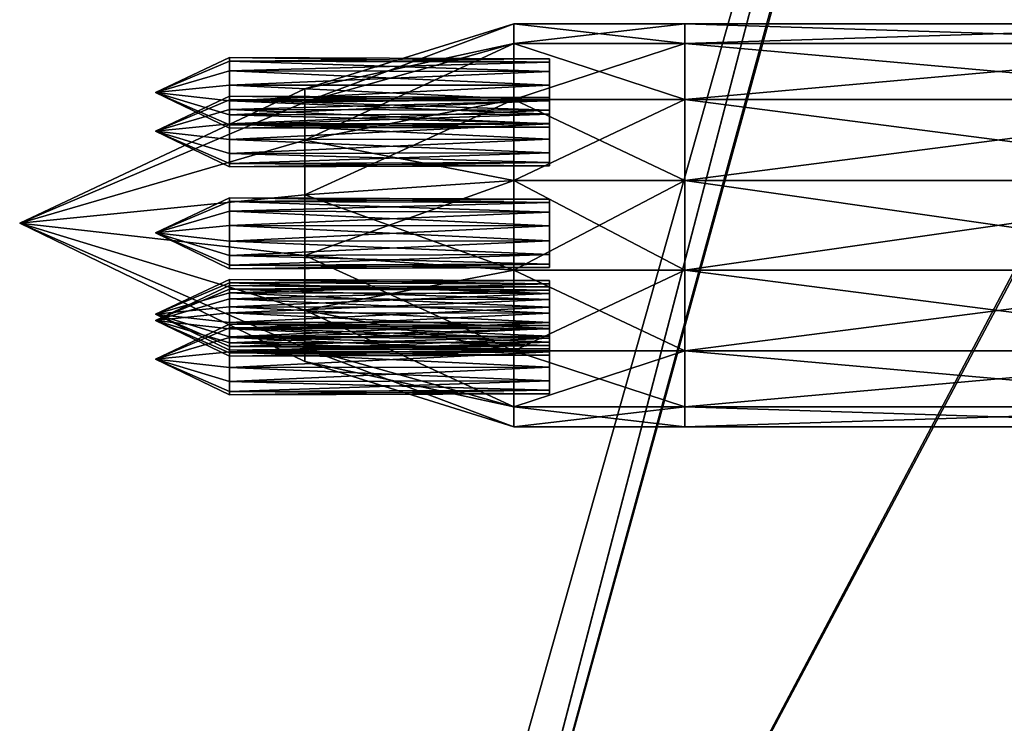
# Model space of a CAD drawing. Units: metres. Extents: x -2.02 to 1.58, y -3.82 to 3.76.
# Drawn here: x -0.72 to 0.09, y 2.49 to 3.07 of the extents above; entities that cross this region are included whole.
import ezdxf

# ---------------------------------------------------------------- set-up
doc = ezdxf.new("R2010")
doc.units = ezdxf.units.M

msp = doc.modelspace()

# ---------------------------------------------------------------- linework, layer by layer
for points in [[(-0.439444, 1.851409, 0.486071), (-0.480277, 1.854774, 0.522204), (0.057992, 3.760957, 0.917201)], [(-0.480277, 1.854774, 0.522204), (-0.439444, 1.851984, 0.54525), (0.057992, 3.760957, 0.917201)], [(0.077646, 3.738719, 0.877156), (0.057992, 3.760957, 0.917201), (-0.439444, 1.851409, 0.486071)], [(0.057992, 3.760957, 0.917201), (0.077646, 3.731744, 0.934771), (-0.439444, 1.851984, 0.54525)], [(0.559754, 2.795064, 0.681614), (0.558953, 3.738719, 0.877156), (-0.439444, 1.851409, 0.486071)], [(-0.439444, 1.851409, 0.486071), (0.558953, 3.738719, 0.877156), (0.077646, 3.738719, 0.877156)], [(0.559754, 2.791864, 0.74001), (0.558953, 3.731744, 0.934771), (-0.439444, 1.851984, 0.54525)], [(-0.439444, 1.851984, 0.54525), (0.558953, 3.731744, 0.934771), (0.077646, 3.731744, 0.934771)], [(-0.48507, 3.000609, 0.289883), (-0.48507, 3.011668, 0.338334), (-0.313958, 3.065001, 0.338334)], [(-0.48507, 3.000609, 0.289883), (-0.313958, 3.065001, 0.338334), (-0.313958, 3.048661, 0.266742)], [(-0.48507, 3.011668, 0.338334), (-0.313958, 3.048661, 0.409926), (-0.313958, 3.065001, 0.338334)], [(-0.313958, 3.048661, 0.266742), (-0.313958, 3.065001, 0.338334), (-0.173958, 3.065001, 0.338334)], [(-0.313958, 3.048661, 0.266742), (-0.173958, 3.065001, 0.338334), (-0.173958, 3.048661, 0.266742)], [(-0.313958, 3.065001, 0.338334), (-0.313958, 3.048661, 0.409926), (-0.173958, 3.048661, 0.409926)], [(-0.313958, 3.065001, 0.338334), (-0.173958, 3.048661, 0.409926), (-0.173958, 3.065001, 0.338334)], [(-0.173958, 3.048661, 0.266742), (-0.173958, 3.065001, 0.338334), (0.339374, 3.065001, 0.338334)], [(-0.173958, 3.048661, 0.266742), (0.339374, 3.065001, 0.338334), (0.339374, 3.048661, 0.266742)], [(-0.173958, 3.065001, 0.338334), (-0.173958, 3.048661, 0.409926), (0.339374, 3.048661, 0.409926)], [(-0.173958, 3.065001, 0.338334), (0.339374, 3.048661, 0.409926), (0.339374, 3.065001, 0.338334)], [(-0.48507, 2.969624, 0.251028), (-0.48507, 3.000609, 0.289883), (-0.313958, 3.048661, 0.266742)], [(-0.48507, 2.969624, 0.251028), (-0.313958, 3.048661, 0.266742), (-0.313958, 3.002877, 0.20933)], [(-0.48507, 3.011668, 0.338334), (-0.48507, 3.000609, 0.386785), (-0.313958, 3.048661, 0.409926)], [(-0.48507, 3.000609, 0.386785), (-0.313958, 3.002877, 0.467338), (-0.313958, 3.048661, 0.409926)], [(-0.313958, 3.002877, 0.20933), (-0.313958, 3.048661, 0.266742), (-0.173958, 3.048661, 0.266742)], [(-0.313958, 3.002877, 0.20933), (-0.173958, 3.048661, 0.266742), (-0.173958, 3.002877, 0.20933)], [(-0.313958, 3.048661, 0.409926), (-0.313958, 3.002877, 0.467338), (-0.173958, 3.002877, 0.467338)], [(-0.313958, 3.048661, 0.409926), (-0.173958, 3.002877, 0.467338), (-0.173958, 3.048661, 0.409926)], [(-0.173958, 3.002877, 0.20933), (-0.173958, 3.048661, 0.266742), (0.339374, 3.048661, 0.266742)], [(-0.173958, 3.002877, 0.20933), (0.339374, 3.048661, 0.266742), (0.339374, 3.002877, 0.20933)], [(-0.173958, 3.048661, 0.409926), (-0.173958, 3.002877, 0.467338), (0.339374, 3.002877, 0.467337)], [(-0.173958, 3.048661, 0.409926), (0.339374, 3.002877, 0.467337), (0.339374, 3.048661, 0.409926)], [(-0.607266, 3.008765, 0.340834), (-0.546777, 3.034415, 0.328274), (-0.546777, 3.037282, 0.340834)], [(-0.607266, 3.008765, 0.340834), (-0.546777, 3.037282, 0.340834), (-0.546777, 3.034415, 0.353395)], [(-0.607266, 3.008765, 0.340834), (-0.546777, 3.026382, 0.318201), (-0.546777, 3.034415, 0.328274)], [(-0.607266, 3.008765, 0.340834), (-0.546777, 3.034415, 0.353395), (-0.546777, 3.026382, 0.363468)], [(-0.546777, 3.034415, 0.328274), (-0.546777, 3.037282, 0.340834), (-0.28464, 3.036298, 0.340834)], [(-0.546777, 3.037282, 0.340834), (-0.546777, 3.034415, 0.353395), (-0.28464, 3.033528, 0.352968)], [(-0.546777, 3.037282, 0.340834), (-0.28464, 3.033528, 0.352968), (-0.28464, 3.036298, 0.340834)], [(-0.546777, 3.034415, 0.328274), (-0.28464, 3.036298, 0.340834), (-0.28464, 3.033528, 0.328701)], [(-0.546777, 3.026382, 0.318201), (-0.546777, 3.034415, 0.328274), (-0.28464, 3.033528, 0.328701)], [(-0.546777, 3.034415, 0.353395), (-0.546777, 3.026382, 0.363468), (-0.28464, 3.025769, 0.362698)], [(-0.546777, 3.034415, 0.353395), (-0.28464, 3.025769, 0.362698), (-0.28464, 3.033528, 0.352968)], [(-0.546777, 3.026382, 0.318201), (-0.28464, 3.033528, 0.328701), (-0.28464, 3.025769, 0.31897)], [(-0.607266, 3.008765, 0.340834), (-0.546777, 3.014775, 0.312611), (-0.546777, 3.026382, 0.318201)], [(-0.607266, 3.008765, 0.340834), (-0.546777, 3.026382, 0.363468), (-0.546777, 3.014775, 0.369058)], [(-0.546777, 3.014775, 0.312611), (-0.546777, 3.026382, 0.318201), (-0.28464, 3.025769, 0.31897)], [(-0.546777, 3.026382, 0.363468), (-0.546777, 3.014775, 0.369058), (-0.28464, 3.014555, 0.368098)], [(-0.546777, 3.026382, 0.363468), (-0.28464, 3.014555, 0.368098), (-0.28464, 3.025769, 0.362698)], [(-0.546777, 3.014775, 0.312611), (-0.28464, 3.025769, 0.31897), (-0.28464, 3.014555, 0.31357)], [(-0.607266, 3.008765, 0.340834), (-0.546777, 3.001891, 0.312611), (-0.546777, 3.014775, 0.312611)], [(-0.607266, 3.008765, 0.340834), (-0.546777, 3.014775, 0.369058), (-0.546777, 3.001891, 0.369058)], [(-0.546777, 3.001891, 0.312611), (-0.546777, 3.014775, 0.312611), (-0.28464, 3.014555, 0.31357)], [(-0.546777, 3.014775, 0.369058), (-0.546777, 3.001891, 0.369058), (-0.28464, 3.00211, 0.368098)], [(-0.546777, 3.014775, 0.369058), (-0.28464, 3.00211, 0.368098), (-0.28464, 3.014555, 0.368098)], [(-0.546777, 3.001891, 0.312611), (-0.28464, 3.014555, 0.31357), (-0.28464, 3.00211, 0.31357)], [(-0.718403, 2.901664, 0.338334), (-0.48507, 3.000609, 0.289883), (-0.48507, 3.011668, 0.338334)], [(-0.718403, 2.901664, 0.338334), (-0.48507, 3.011668, 0.338334), (-0.48507, 3.000609, 0.386785)], [(-0.607266, 3.008765, 0.340834), (-0.546777, 2.979384, 0.340834), (-0.546777, 2.982251, 0.328274)], [(-0.607266, 3.008765, 0.340834), (-0.546777, 2.982251, 0.328274), (-0.546777, 2.990283, 0.318201)], [(-0.607266, 3.008765, 0.340834), (-0.546777, 2.990283, 0.318201), (-0.546777, 3.001891, 0.312611)], [(-0.607266, 3.008765, 0.340834), (-0.546777, 3.001891, 0.369058), (-0.546777, 2.990283, 0.363468)], [(-0.607266, 3.008765, 0.340834), (-0.546777, 2.990283, 0.363468), (-0.546777, 2.982251, 0.353395)], [(-0.607266, 3.008765, 0.340834), (-0.546777, 2.982251, 0.353395), (-0.546777, 2.979384, 0.340834)], [(-0.718403, 2.901664, 0.338334), (-0.48507, 2.969624, 0.251028), (-0.48507, 3.000609, 0.289883)], [(-0.718403, 2.901664, 0.338334), (-0.48507, 3.000609, 0.386785), (-0.48507, 2.969624, 0.42564)], [(-0.607266, 2.977098, 0.420557), (-0.546777, 3.002748, 0.407996), (-0.546777, 3.005615, 0.420557)], [(-0.607266, 2.977098, 0.420557), (-0.546777, 3.005615, 0.420557), (-0.546777, 3.002748, 0.433117)], [(-0.607266, 2.977098, 0.265001), (-0.546777, 3.002748, 0.252441), (-0.546777, 3.005615, 0.265001)], [(-0.607266, 2.977098, 0.265001), (-0.546777, 3.005615, 0.265001), (-0.546777, 3.002748, 0.277562)], [(-0.607266, 2.977098, 0.420557), (-0.546777, 2.994716, 0.397923), (-0.546777, 3.002748, 0.407996)], [(-0.607266, 2.977098, 0.420557), (-0.546777, 3.002748, 0.433117), (-0.546777, 2.994716, 0.44319)], [(-0.607266, 2.977098, 0.265001), (-0.546777, 2.994716, 0.242368), (-0.546777, 3.002748, 0.252441)], [(-0.607266, 2.977098, 0.265001), (-0.546777, 3.002748, 0.277562), (-0.546777, 2.994716, 0.287634)], [(-0.546777, 3.002748, 0.407996), (-0.546777, 3.005615, 0.420557), (-0.28464, 3.004631, 0.420557)], [(-0.546777, 3.005615, 0.420557), (-0.546777, 3.002748, 0.433117), (-0.28464, 3.001862, 0.43269)], [(-0.546777, 3.005615, 0.420557), (-0.28464, 3.001862, 0.43269), (-0.28464, 3.004631, 0.420557)], [(-0.546777, 3.002748, 0.252441), (-0.546777, 3.005615, 0.265001), (-0.28464, 3.004631, 0.265001)], [(-0.546777, 3.005615, 0.265001), (-0.546777, 3.002748, 0.277562), (-0.28464, 3.001862, 0.277135)], [(-0.546777, 3.005615, 0.265001), (-0.28464, 3.001862, 0.277135), (-0.28464, 3.004631, 0.265001)], [(-0.546777, 3.002748, 0.407996), (-0.28464, 3.004631, 0.420557), (-0.28464, 3.001862, 0.408423)], [(-0.546777, 3.002748, 0.252441), (-0.28464, 3.004631, 0.265001), (-0.28464, 3.001862, 0.252868)], [(-0.546777, 2.994716, 0.397923), (-0.546777, 3.002748, 0.407996), (-0.28464, 3.001862, 0.408423)], [(-0.546777, 3.002748, 0.433117), (-0.546777, 2.994716, 0.44319), (-0.28464, 2.994102, 0.442421)], [(-0.546777, 3.002748, 0.433117), (-0.28464, 2.994102, 0.442421), (-0.28464, 3.001862, 0.43269)], [(-0.546777, 2.994716, 0.242368), (-0.546777, 3.002748, 0.252441), (-0.28464, 3.001862, 0.252868)], [(-0.546777, 3.002748, 0.277562), (-0.546777, 2.994716, 0.287634), (-0.28464, 2.994102, 0.286865)], [(-0.546777, 3.002748, 0.277562), (-0.28464, 2.994102, 0.286865), (-0.28464, 3.001862, 0.277135)], [(-0.546777, 2.990283, 0.318201), (-0.546777, 3.001891, 0.312611), (-0.28464, 3.00211, 0.31357)], [(-0.546777, 2.990283, 0.318201), (-0.28464, 3.00211, 0.31357), (-0.28464, 2.990897, 0.31897)], [(-0.546777, 3.001891, 0.369058), (-0.28464, 2.990897, 0.362698), (-0.28464, 3.00211, 0.368098)], [(-0.546777, 3.001891, 0.369058), (-0.546777, 2.990283, 0.363468), (-0.28464, 2.990897, 0.362698)], [(-0.546777, 2.994716, 0.397923), (-0.28464, 3.001862, 0.408423), (-0.28464, 2.994102, 0.398693)], [(-0.546777, 2.994716, 0.242368), (-0.28464, 3.001862, 0.252868), (-0.28464, 2.994102, 0.243137)], [(-0.48507, 2.924848, 0.229465), (-0.48507, 2.969624, 0.251028), (-0.313958, 3.002877, 0.20933)], [(-0.48507, 2.924848, 0.229465), (-0.313958, 3.002877, 0.20933), (-0.313958, 2.936716, 0.177469)], [(-0.48507, 3.000609, 0.386785), (-0.48507, 2.969624, 0.42564), (-0.313958, 3.002877, 0.467338)], [(-0.48507, 2.969624, 0.42564), (-0.313958, 2.936716, 0.499199), (-0.313958, 3.002877, 0.467338)], [(-0.313958, 2.936716, 0.177469), (-0.313958, 3.002877, 0.20933), (-0.173958, 3.002877, 0.20933)], [(-0.313958, 2.936716, 0.177469), (-0.173958, 3.002877, 0.20933), (-0.173958, 2.936716, 0.177469)], [(-0.313958, 3.002877, 0.467338), (-0.313958, 2.936716, 0.499199), (-0.173958, 2.936716, 0.499199)], [(-0.313958, 3.002877, 0.467338), (-0.173958, 2.936716, 0.499199), (-0.173958, 3.002877, 0.467338)], [(-0.173958, 2.936716, 0.177469), (-0.173958, 3.002877, 0.20933), (0.339374, 3.002877, 0.20933)], [(-0.173958, 2.936716, 0.177469), (0.339374, 3.002877, 0.20933), (0.339374, 2.936716, 0.177469)], [(-0.173958, 3.002877, 0.467338), (-0.173958, 2.936716, 0.499199), (0.339374, 2.936716, 0.499199)], [(-0.173958, 3.002877, 0.467338), (0.339374, 2.936716, 0.499199), (0.339374, 3.002877, 0.467337)], [(-0.607266, 2.977098, 0.420557), (-0.546777, 2.983108, 0.392333), (-0.546777, 2.994716, 0.397923)], [(-0.607266, 2.977098, 0.420557), (-0.546777, 2.994716, 0.44319), (-0.546777, 2.983108, 0.44878)], [(-0.607266, 2.977098, 0.265001), (-0.546777, 2.983108, 0.236778), (-0.546777, 2.994716, 0.242368)], [(-0.607266, 2.977098, 0.265001), (-0.546777, 2.994716, 0.287634), (-0.546777, 2.983108, 0.293224)], [(-0.546777, 2.983108, 0.392333), (-0.546777, 2.994716, 0.397923), (-0.28464, 2.994102, 0.398693)], [(-0.546777, 2.994716, 0.44319), (-0.546777, 2.983108, 0.44878), (-0.28464, 2.982889, 0.447821)], [(-0.546777, 2.994716, 0.44319), (-0.28464, 2.982889, 0.447821), (-0.28464, 2.994102, 0.442421)], [(-0.546777, 2.983108, 0.236778), (-0.546777, 2.994716, 0.242368), (-0.28464, 2.994102, 0.243137)], [(-0.546777, 2.994716, 0.287634), (-0.546777, 2.983108, 0.293224), (-0.28464, 2.982889, 0.292265)], [(-0.546777, 2.994716, 0.287634), (-0.28464, 2.982889, 0.292265), (-0.28464, 2.994102, 0.286865)], [(-0.546777, 2.983108, 0.392333), (-0.28464, 2.994102, 0.398693), (-0.28464, 2.982889, 0.393293)], [(-0.546777, 2.983108, 0.236778), (-0.28464, 2.994102, 0.243137), (-0.28464, 2.982889, 0.237737)], [(-0.546777, 2.982251, 0.328274), (-0.546777, 2.990283, 0.318201), (-0.28464, 2.990897, 0.31897)], [(-0.546777, 2.982251, 0.328274), (-0.28464, 2.990897, 0.31897), (-0.28464, 2.983137, 0.328701)], [(-0.546777, 2.990283, 0.363468), (-0.28464, 2.983137, 0.352968), (-0.28464, 2.990897, 0.362698)], [(-0.546777, 2.990283, 0.363468), (-0.546777, 2.982251, 0.353395), (-0.28464, 2.983137, 0.352968)], [(-0.607266, 2.977098, 0.420557), (-0.546777, 2.970225, 0.392333), (-0.546777, 2.983108, 0.392333)], [(-0.607266, 2.977098, 0.420557), (-0.546777, 2.983108, 0.44878), (-0.546777, 2.970225, 0.44878)], [(-0.607266, 2.977098, 0.265001), (-0.546777, 2.970225, 0.236778), (-0.546777, 2.983108, 0.236778)], [(-0.607266, 2.977098, 0.265001), (-0.546777, 2.983108, 0.293224), (-0.546777, 2.970225, 0.293224)], [(-0.546777, 2.979384, 0.340834), (-0.546777, 2.982251, 0.328274), (-0.28464, 2.983137, 0.328701)], [(-0.546777, 2.979384, 0.340834), (-0.28464, 2.983137, 0.328701), (-0.28464, 2.980367, 0.340834)], [(-0.546777, 2.982251, 0.353395), (-0.28464, 2.980367, 0.340834), (-0.28464, 2.983137, 0.352968)], [(-0.546777, 2.970225, 0.392333), (-0.546777, 2.983108, 0.392333), (-0.28464, 2.982889, 0.393293)], [(-0.546777, 2.983108, 0.44878), (-0.546777, 2.970225, 0.44878), (-0.28464, 2.970443, 0.447821)], [(-0.546777, 2.983108, 0.44878), (-0.28464, 2.970443, 0.447821), (-0.28464, 2.982889, 0.447821)], [(-0.546777, 2.970225, 0.236778), (-0.546777, 2.983108, 0.236778), (-0.28464, 2.982889, 0.237737)], [(-0.546777, 2.983108, 0.293224), (-0.546777, 2.970225, 0.293224), (-0.28464, 2.970443, 0.292265)], [(-0.546777, 2.983108, 0.293224), (-0.28464, 2.970443, 0.292265), (-0.28464, 2.982889, 0.292265)], [(-0.546777, 2.970225, 0.392333), (-0.28464, 2.982889, 0.393293), (-0.28464, 2.970443, 0.393293)], [(-0.546777, 2.970225, 0.236778), (-0.28464, 2.982889, 0.237737), (-0.28464, 2.970443, 0.237737)], [(-0.546777, 2.982251, 0.353395), (-0.546777, 2.979384, 0.340834), (-0.28464, 2.980367, 0.340834)], [(-0.607266, 2.977098, 0.420557), (-0.546777, 2.947717, 0.420557), (-0.546777, 2.950584, 0.407996)], [(-0.607266, 2.977098, 0.420557), (-0.546777, 2.950584, 0.407996), (-0.546777, 2.958617, 0.397923)], [(-0.607266, 2.977098, 0.420557), (-0.546777, 2.958617, 0.397923), (-0.546777, 2.970225, 0.392333)], [(-0.607266, 2.977098, 0.420557), (-0.546777, 2.970225, 0.44878), (-0.546777, 2.958617, 0.44319)], [(-0.607266, 2.977098, 0.420557), (-0.546777, 2.958617, 0.44319), (-0.546777, 2.950584, 0.433117)], [(-0.607266, 2.977098, 0.420557), (-0.546777, 2.950584, 0.433117), (-0.546777, 2.947717, 0.420557)], [(-0.607266, 2.977098, 0.265001), (-0.546777, 2.947717, 0.265001), (-0.546777, 2.950584, 0.252441)], [(-0.607266, 2.977098, 0.265001), (-0.546777, 2.950584, 0.252441), (-0.546777, 2.958617, 0.242368)], [(-0.607266, 2.977098, 0.265001), (-0.546777, 2.958617, 0.242368), (-0.546777, 2.970225, 0.236778)], [(-0.607266, 2.977098, 0.265001), (-0.546777, 2.970225, 0.293224), (-0.546777, 2.958617, 0.287634)], [(-0.607266, 2.977098, 0.265001), (-0.546777, 2.958617, 0.287634), (-0.546777, 2.950584, 0.277562)], [(-0.607266, 2.977098, 0.265001), (-0.546777, 2.950584, 0.277562), (-0.546777, 2.947717, 0.265001)], [(-0.718403, 2.901664, 0.338334), (-0.48507, 2.924848, 0.229465), (-0.48507, 2.969624, 0.251028)], [(-0.718403, 2.901664, 0.338334), (-0.48507, 2.969624, 0.42564), (-0.48507, 2.924848, 0.447203)], [(-0.546777, 2.958617, 0.397923), (-0.546777, 2.970225, 0.392333), (-0.28464, 2.970443, 0.393293)], [(-0.546777, 2.958617, 0.397923), (-0.28464, 2.970443, 0.393293), (-0.28464, 2.95923, 0.398693)], [(-0.546777, 2.970225, 0.44878), (-0.28464, 2.95923, 0.442421), (-0.28464, 2.970443, 0.447821)], [(-0.546777, 2.958617, 0.242368), (-0.546777, 2.970225, 0.236778), (-0.28464, 2.970443, 0.237737)], [(-0.546777, 2.958617, 0.242368), (-0.28464, 2.970443, 0.237737), (-0.28464, 2.95923, 0.243137)], [(-0.546777, 2.970225, 0.293224), (-0.28464, 2.95923, 0.286865), (-0.28464, 2.970443, 0.292265)], [(-0.546777, 2.970225, 0.44878), (-0.546777, 2.958617, 0.44319), (-0.28464, 2.95923, 0.442421)], [(-0.546777, 2.970225, 0.293224), (-0.546777, 2.958617, 0.287634), (-0.28464, 2.95923, 0.286865)], [(-0.48507, 2.969624, 0.42564), (-0.48507, 2.924848, 0.447203), (-0.313958, 2.936716, 0.499199)], [(-0.546777, 2.950584, 0.407996), (-0.546777, 2.958617, 0.397923), (-0.28464, 2.95923, 0.398693)], [(-0.546777, 2.950584, 0.407996), (-0.28464, 2.95923, 0.398693), (-0.28464, 2.95147, 0.408423)], [(-0.546777, 2.958617, 0.44319), (-0.28464, 2.95147, 0.43269), (-0.28464, 2.95923, 0.442421)], [(-0.546777, 2.950584, 0.252441), (-0.546777, 2.958617, 0.242368), (-0.28464, 2.95923, 0.243137)], [(-0.546777, 2.950584, 0.252441), (-0.28464, 2.95923, 0.243137), (-0.28464, 2.95147, 0.252868)], [(-0.546777, 2.958617, 0.287634), (-0.28464, 2.95147, 0.277135), (-0.28464, 2.95923, 0.286865)], [(-0.546777, 2.958617, 0.44319), (-0.546777, 2.950584, 0.433117), (-0.28464, 2.95147, 0.43269)], [(-0.546777, 2.958617, 0.287634), (-0.546777, 2.950584, 0.277562), (-0.28464, 2.95147, 0.277135)], [(-0.546777, 2.947717, 0.420557), (-0.546777, 2.950584, 0.407996), (-0.28464, 2.95147, 0.408423)], [(-0.546777, 2.947717, 0.420557), (-0.28464, 2.95147, 0.408423), (-0.28464, 2.948701, 0.420557)], [(-0.546777, 2.950584, 0.433117), (-0.28464, 2.948701, 0.420557), (-0.28464, 2.95147, 0.43269)], [(-0.546777, 2.947717, 0.265001), (-0.546777, 2.950584, 0.252441), (-0.28464, 2.95147, 0.252868)], [(-0.546777, 2.947717, 0.265001), (-0.28464, 2.95147, 0.252868), (-0.28464, 2.948701, 0.265001)], [(-0.546777, 2.950584, 0.277562), (-0.28464, 2.948701, 0.265001), (-0.28464, 2.95147, 0.277135)], [(-0.546777, 2.950584, 0.433117), (-0.546777, 2.947717, 0.420557), (-0.28464, 2.948701, 0.420557)], [(-0.546777, 2.950584, 0.277562), (-0.546777, 2.947717, 0.265001), (-0.28464, 2.948701, 0.265001)], [(-0.48507, 2.875151, 0.229465), (-0.48507, 2.924848, 0.229465), (-0.313958, 2.936716, 0.177469)], [(-0.48507, 2.875151, 0.229465), (-0.313958, 2.936716, 0.177469), (-0.313958, 2.863283, 0.177469)], [(-0.48507, 2.924848, 0.447203), (-0.313958, 2.863283, 0.499199), (-0.313958, 2.936716, 0.499199)], [(-0.313958, 2.863283, 0.177469), (-0.313958, 2.936716, 0.177469), (-0.173958, 2.936716, 0.177469)], [(-0.313958, 2.863283, 0.177469), (-0.173958, 2.936716, 0.177469), (-0.173958, 2.863283, 0.177469)], [(-0.313958, 2.936716, 0.499199), (-0.313958, 2.863283, 0.499199), (-0.173958, 2.863283, 0.499199)], [(-0.313958, 2.936716, 0.499199), (-0.173958, 2.863283, 0.499199), (-0.173958, 2.936716, 0.499199)], [(-0.173958, 2.863283, 0.177469), (-0.173958, 2.936716, 0.177469), (0.339374, 2.936716, 0.177469)], [(-0.173958, 2.863283, 0.177469), (0.339374, 2.936716, 0.177469), (0.339374, 2.863283, 0.177469)], [(-0.173958, 2.936716, 0.499199), (-0.173958, 2.863283, 0.499199), (0.339374, 2.863283, 0.499199)], [(-0.173958, 2.936716, 0.499199), (0.339374, 2.863283, 0.499199), (0.339374, 2.936716, 0.499199)], [(-0.718403, 2.901664, 0.338334), (-0.48507, 2.875151, 0.229465), (-0.48507, 2.924848, 0.229465)], [(-0.718403, 2.901664, 0.338334), (-0.48507, 2.924848, 0.447203), (-0.48507, 2.875151, 0.447203)], [(-0.607266, 2.893765, 0.218334), (-0.546777, 2.919415, 0.205773), (-0.546777, 2.922282, 0.218334)], [(-0.607266, 2.893765, 0.218334), (-0.546777, 2.922282, 0.218334), (-0.546777, 2.919415, 0.230895)], [(-0.607266, 2.893765, 0.451667), (-0.546777, 2.919415, 0.439107), (-0.546777, 2.922282, 0.451667)], [(-0.607266, 2.893765, 0.451667), (-0.546777, 2.922282, 0.451667), (-0.546777, 2.919415, 0.464228)], [(-0.607266, 2.893765, 0.218334), (-0.546777, 2.911382, 0.195701), (-0.546777, 2.919415, 0.205773)], [(-0.607266, 2.893765, 0.218334), (-0.546777, 2.919415, 0.230895), (-0.546777, 2.911382, 0.240967)], [(-0.607266, 2.893765, 0.451667), (-0.546777, 2.911382, 0.429034), (-0.546777, 2.919415, 0.439107)], [(-0.607266, 2.893765, 0.451667), (-0.546777, 2.919415, 0.464228), (-0.546777, 2.911382, 0.474301)], [(-0.546777, 2.919415, 0.205773), (-0.546777, 2.922282, 0.218334), (-0.28464, 2.921298, 0.218334)], [(-0.546777, 2.922282, 0.218334), (-0.546777, 2.919415, 0.230895), (-0.28464, 2.918528, 0.230468)], [(-0.546777, 2.922282, 0.218334), (-0.28464, 2.918528, 0.230468), (-0.28464, 2.921298, 0.218334)], [(-0.546777, 2.919415, 0.439107), (-0.546777, 2.922282, 0.451667), (-0.28464, 2.921298, 0.451667)], [(-0.546777, 2.922282, 0.451667), (-0.546777, 2.919415, 0.464228), (-0.28464, 2.918528, 0.463801)], [(-0.546777, 2.922282, 0.451667), (-0.28464, 2.918528, 0.463801), (-0.28464, 2.921298, 0.451667)], [(-0.546777, 2.919415, 0.205773), (-0.28464, 2.921298, 0.218334), (-0.28464, 2.918528, 0.2062)], [(-0.546777, 2.919415, 0.439107), (-0.28464, 2.921298, 0.451667), (-0.28464, 2.918528, 0.439534)], [(-0.546777, 2.911382, 0.195701), (-0.546777, 2.919415, 0.205773), (-0.28464, 2.918528, 0.2062)], [(-0.546777, 2.919415, 0.230895), (-0.546777, 2.911382, 0.240967), (-0.28464, 2.910769, 0.240198)], [(-0.546777, 2.919415, 0.230895), (-0.28464, 2.910769, 0.240198), (-0.28464, 2.918528, 0.230468)], [(-0.546777, 2.911382, 0.429034), (-0.546777, 2.919415, 0.439107), (-0.28464, 2.918528, 0.439534)], [(-0.546777, 2.919415, 0.464228), (-0.546777, 2.911382, 0.474301), (-0.28464, 2.910769, 0.473531)], [(-0.546777, 2.919415, 0.464228), (-0.28464, 2.910769, 0.473531), (-0.28464, 2.918528, 0.463801)], [(-0.546777, 2.911382, 0.195701), (-0.28464, 2.918528, 0.2062), (-0.28464, 2.910769, 0.19647)], [(-0.546777, 2.911382, 0.429034), (-0.28464, 2.918528, 0.439534), (-0.28464, 2.910769, 0.429803)], [(-0.48507, 2.924848, 0.447203), (-0.48507, 2.875151, 0.447203), (-0.313958, 2.863283, 0.499199)], [(-0.607266, 2.893765, 0.218334), (-0.546777, 2.899775, 0.190111), (-0.546777, 2.911382, 0.195701)], [(-0.607266, 2.893765, 0.218334), (-0.546777, 2.911382, 0.240967), (-0.546777, 2.899775, 0.246557)], [(-0.607266, 2.893765, 0.451667), (-0.546777, 2.899775, 0.423444), (-0.546777, 2.911382, 0.429034)], [(-0.607266, 2.893765, 0.451667), (-0.546777, 2.911382, 0.474301), (-0.546777, 2.899775, 0.479891)], [(-0.546777, 2.899775, 0.190111), (-0.546777, 2.911382, 0.195701), (-0.28464, 2.910769, 0.19647)], [(-0.546777, 2.911382, 0.240967), (-0.546777, 2.899775, 0.246557), (-0.28464, 2.899555, 0.245598)], [(-0.546777, 2.911382, 0.240967), (-0.28464, 2.899555, 0.245598), (-0.28464, 2.910769, 0.240198)], [(-0.546777, 2.899775, 0.423444), (-0.546777, 2.911382, 0.429034), (-0.28464, 2.910769, 0.429803)], [(-0.546777, 2.911382, 0.474301), (-0.546777, 2.899775, 0.479891), (-0.28464, 2.899555, 0.478931)], [(-0.546777, 2.911382, 0.474301), (-0.28464, 2.899555, 0.478931), (-0.28464, 2.910769, 0.473531)], [(-0.546777, 2.899775, 0.190111), (-0.28464, 2.910769, 0.19647), (-0.28464, 2.899555, 0.19107)], [(-0.546777, 2.899775, 0.423444), (-0.28464, 2.910769, 0.429803), (-0.28464, 2.899555, 0.424404)], [(-0.718403, 2.901664, 0.338334), (-0.48507, 2.788331, 0.338334), (-0.48507, 2.79939, 0.289883)], [(-0.718403, 2.901664, 0.338334), (-0.48507, 2.79939, 0.289883), (-0.48507, 2.830375, 0.251028)], [(-0.718403, 2.901664, 0.338334), (-0.48507, 2.830375, 0.251028), (-0.48507, 2.875151, 0.229465)], [(-0.718403, 2.901664, 0.338334), (-0.48507, 2.875151, 0.447203), (-0.48507, 2.830375, 0.42564)], [(-0.718403, 2.901664, 0.338334), (-0.48507, 2.830375, 0.42564), (-0.48507, 2.79939, 0.386785)], [(-0.718403, 2.901664, 0.338334), (-0.48507, 2.79939, 0.386785), (-0.48507, 2.788331, 0.338334)], [(-0.607266, 2.893765, 0.218334), (-0.546777, 2.886891, 0.190111), (-0.546777, 2.899775, 0.190111)], [(-0.607266, 2.893765, 0.218334), (-0.546777, 2.899775, 0.246557), (-0.546777, 2.886891, 0.246557)], [(-0.607266, 2.893765, 0.451667), (-0.546777, 2.886891, 0.423444), (-0.546777, 2.899775, 0.423444)], [(-0.607266, 2.893765, 0.451667), (-0.546777, 2.899775, 0.479891), (-0.546777, 2.886891, 0.479891)], [(-0.607266, 2.893765, 0.218334), (-0.546777, 2.864384, 0.218334), (-0.546777, 2.867251, 0.205773)], [(-0.607266, 2.893765, 0.218334), (-0.546777, 2.867251, 0.205773), (-0.546777, 2.875283, 0.195701)], [(-0.607266, 2.893765, 0.218334), (-0.546777, 2.875283, 0.195701), (-0.546777, 2.886891, 0.190111)], [(-0.607266, 2.893765, 0.218334), (-0.546777, 2.886891, 0.246557), (-0.546777, 2.875283, 0.240967)], [(-0.607266, 2.893765, 0.218334), (-0.546777, 2.875283, 0.240967), (-0.546777, 2.867251, 0.230895)], [(-0.607266, 2.893765, 0.218334), (-0.546777, 2.867251, 0.230895), (-0.546777, 2.864384, 0.218334)], [(-0.607266, 2.893765, 0.451667), (-0.546777, 2.864384, 0.451667), (-0.546777, 2.867251, 0.439107)], [(-0.607266, 2.893765, 0.451667), (-0.546777, 2.867251, 0.439107), (-0.546777, 2.875283, 0.429034)], [(-0.607266, 2.893765, 0.451667), (-0.546777, 2.875283, 0.429034), (-0.546777, 2.886891, 0.423444)], [(-0.607266, 2.893765, 0.451667), (-0.546777, 2.886891, 0.479891), (-0.546777, 2.875283, 0.474301)], [(-0.607266, 2.893765, 0.451667), (-0.546777, 2.875283, 0.474301), (-0.546777, 2.867251, 0.464228)], [(-0.607266, 2.893765, 0.451667), (-0.546777, 2.867251, 0.464228), (-0.546777, 2.864384, 0.451667)], [(-0.546777, 2.886891, 0.190111), (-0.546777, 2.899775, 0.190111), (-0.28464, 2.899555, 0.19107)], [(-0.546777, 2.899775, 0.246557), (-0.546777, 2.886891, 0.246557), (-0.28464, 2.88711, 0.245598)], [(-0.546777, 2.899775, 0.246557), (-0.28464, 2.88711, 0.245598), (-0.28464, 2.899555, 0.245598)], [(-0.546777, 2.886891, 0.423444), (-0.546777, 2.899775, 0.423444), (-0.28464, 2.899555, 0.424404)], [(-0.546777, 2.899775, 0.479891), (-0.546777, 2.886891, 0.479891), (-0.28464, 2.88711, 0.478931)], [(-0.546777, 2.899775, 0.479891), (-0.28464, 2.88711, 0.478931), (-0.28464, 2.899555, 0.478931)], [(-0.546777, 2.886891, 0.190111), (-0.28464, 2.899555, 0.19107), (-0.28464, 2.88711, 0.19107)], [(-0.546777, 2.886891, 0.423444), (-0.28464, 2.899555, 0.424404), (-0.28464, 2.88711, 0.424404)], [(-0.546777, 2.875283, 0.195701), (-0.546777, 2.886891, 0.190111), (-0.28464, 2.88711, 0.19107)], [(-0.546777, 2.875283, 0.195701), (-0.28464, 2.88711, 0.19107), (-0.28464, 2.875897, 0.19647)], [(-0.546777, 2.886891, 0.246557), (-0.28464, 2.875897, 0.240198), (-0.28464, 2.88711, 0.245598)], [(-0.546777, 2.875283, 0.429034), (-0.546777, 2.886891, 0.423444), (-0.28464, 2.88711, 0.424404)], [(-0.546777, 2.875283, 0.429034), (-0.28464, 2.88711, 0.424404), (-0.28464, 2.875897, 0.429803)], [(-0.546777, 2.886891, 0.479891), (-0.28464, 2.875897, 0.473531), (-0.28464, 2.88711, 0.478931)], [(-0.546777, 2.886891, 0.246557), (-0.546777, 2.875283, 0.240967), (-0.28464, 2.875897, 0.240198)], [(-0.546777, 2.886891, 0.479891), (-0.546777, 2.875283, 0.474301), (-0.28464, 2.875897, 0.473531)], [(-0.546777, 2.867251, 0.205773), (-0.546777, 2.875283, 0.195701), (-0.28464, 2.875897, 0.19647)], [(-0.546777, 2.867251, 0.205773), (-0.28464, 2.875897, 0.19647), (-0.28464, 2.868137, 0.2062)], [(-0.546777, 2.875283, 0.240967), (-0.28464, 2.868137, 0.230468), (-0.28464, 2.875897, 0.240198)], [(-0.546777, 2.867251, 0.439107), (-0.546777, 2.875283, 0.429034), (-0.28464, 2.875897, 0.429803)], [(-0.546777, 2.867251, 0.439107), (-0.28464, 2.875897, 0.429803), (-0.28464, 2.868137, 0.439534)], [(-0.546777, 2.875283, 0.474301), (-0.28464, 2.868137, 0.463801), (-0.28464, 2.875897, 0.473531)], [(-0.546777, 2.875283, 0.240967), (-0.546777, 2.867251, 0.230895), (-0.28464, 2.868137, 0.230468)], [(-0.546777, 2.875283, 0.474301), (-0.546777, 2.867251, 0.464228), (-0.28464, 2.868137, 0.463801)], [(-0.48507, 2.830375, 0.251028), (-0.48507, 2.875151, 0.229465), (-0.313958, 2.863283, 0.177469)], [(-0.48507, 2.875151, 0.447203), (-0.48507, 2.830375, 0.42564), (-0.313958, 2.797123, 0.467338)], [(-0.48507, 2.875151, 0.447203), (-0.313958, 2.797123, 0.467338), (-0.313958, 2.863283, 0.499199)], [(-0.546777, 2.864384, 0.218334), (-0.546777, 2.867251, 0.205773), (-0.28464, 2.868137, 0.2062)], [(-0.546777, 2.864384, 0.218334), (-0.28464, 2.868137, 0.2062), (-0.28464, 2.865367, 0.218334)], [(-0.546777, 2.867251, 0.230895), (-0.28464, 2.865367, 0.218334), (-0.28464, 2.868137, 0.230468)], [(-0.546777, 2.864384, 0.451667), (-0.546777, 2.867251, 0.439107), (-0.28464, 2.868137, 0.439534)], [(-0.546777, 2.864384, 0.451667), (-0.28464, 2.868137, 0.439534), (-0.28464, 2.865367, 0.451667)], [(-0.546777, 2.867251, 0.464228), (-0.28464, 2.865367, 0.451667), (-0.28464, 2.868137, 0.463801)], [(-0.546777, 2.867251, 0.230895), (-0.546777, 2.864384, 0.218334), (-0.28464, 2.865367, 0.218334)], [(-0.546777, 2.867251, 0.464228), (-0.546777, 2.864384, 0.451667), (-0.28464, 2.865367, 0.451667)], [(-0.48507, 2.830375, 0.251028), (-0.313958, 2.863283, 0.177469), (-0.313958, 2.797123, 0.20933)], [(-0.313958, 2.797123, 0.20933), (-0.313958, 2.863283, 0.177469), (-0.173958, 2.863283, 0.177469)], [(-0.313958, 2.797123, 0.20933), (-0.173958, 2.863283, 0.177469), (-0.173958, 2.797123, 0.20933)], [(-0.313958, 2.863283, 0.499199), (-0.313958, 2.797123, 0.467338), (-0.173958, 2.797123, 0.467338)], [(-0.313958, 2.863283, 0.499199), (-0.173958, 2.797123, 0.467338), (-0.173958, 2.863283, 0.499199)], [(-0.173958, 2.797123, 0.20933), (-0.173958, 2.863283, 0.177469), (0.339374, 2.863283, 0.177469)], [(-0.173958, 2.797123, 0.20933), (0.339374, 2.863283, 0.177469), (0.339374, 2.797123, 0.20933)], [(-0.173958, 2.863283, 0.499199), (-0.173958, 2.797123, 0.467338), (0.339374, 2.797123, 0.467338)], [(-0.173958, 2.863283, 0.499199), (0.339374, 2.797123, 0.467338), (0.339374, 2.863283, 0.499199)], [(-0.607266, 2.827098, 0.257224), (-0.546777, 2.852748, 0.244663), (-0.546777, 2.855616, 0.257224)], [(-0.607266, 2.827098, 0.257224), (-0.546777, 2.855616, 0.257224), (-0.546777, 2.852748, 0.269784)], [(-0.546777, 2.852748, 0.244663), (-0.546777, 2.855616, 0.257224), (-0.28464, 2.854631, 0.257224)], [(-0.546777, 2.855616, 0.257224), (-0.546777, 2.852748, 0.269784), (-0.28464, 2.851861, 0.269357)], [(-0.546777, 2.855616, 0.257224), (-0.28464, 2.851861, 0.269357), (-0.28464, 2.854631, 0.257224)], [(-0.546777, 2.852748, 0.244663), (-0.28464, 2.854631, 0.257224), (-0.28464, 2.851861, 0.24509)], [(-0.607266, 2.827098, 0.257224), (-0.546777, 2.844716, 0.23459), (-0.546777, 2.852748, 0.244663)], [(-0.607266, 2.827098, 0.257224), (-0.546777, 2.852748, 0.269784), (-0.546777, 2.844716, 0.279857)], [(-0.607266, 2.822098, 0.414724), (-0.546777, 2.847749, 0.402163), (-0.546777, 2.850616, 0.414724)], [(-0.607266, 2.822098, 0.414724), (-0.546777, 2.850616, 0.414724), (-0.546777, 2.847749, 0.427284)], [(-0.607266, 2.822098, 0.414724), (-0.546777, 2.839716, 0.392091), (-0.546777, 2.847749, 0.402163)], [(-0.607266, 2.822098, 0.414724), (-0.546777, 2.847749, 0.427284), (-0.546777, 2.839716, 0.437357)], [(-0.546777, 2.844716, 0.23459), (-0.546777, 2.852748, 0.244663), (-0.28464, 2.851861, 0.24509)], [(-0.546777, 2.852748, 0.269784), (-0.546777, 2.844716, 0.279857), (-0.28464, 2.844102, 0.279088)], [(-0.546777, 2.852748, 0.269784), (-0.28464, 2.844102, 0.279088), (-0.28464, 2.851861, 0.269357)], [(-0.546777, 2.844716, 0.23459), (-0.28464, 2.851861, 0.24509), (-0.28464, 2.844102, 0.235359)], [(-0.546777, 2.847749, 0.402163), (-0.546777, 2.850616, 0.414724), (-0.28464, 2.849631, 0.414724)], [(-0.546777, 2.850616, 0.414724), (-0.546777, 2.847749, 0.427284), (-0.28464, 2.846862, 0.426857)], [(-0.546777, 2.850616, 0.414724), (-0.28464, 2.846862, 0.426857), (-0.28464, 2.849631, 0.414724)], [(-0.546777, 2.847749, 0.402163), (-0.28464, 2.849631, 0.414724), (-0.28464, 2.846862, 0.40259)], [(-0.546777, 2.839716, 0.392091), (-0.546777, 2.847749, 0.402163), (-0.28464, 2.846862, 0.40259)], [(-0.546777, 2.847749, 0.427284), (-0.546777, 2.839716, 0.437357), (-0.28464, 2.839102, 0.436588)], [(-0.546777, 2.847749, 0.427284), (-0.28464, 2.839102, 0.436588), (-0.28464, 2.846862, 0.426857)], [(-0.546777, 2.839716, 0.392091), (-0.28464, 2.846862, 0.40259), (-0.28464, 2.839102, 0.39286)], [(-0.607266, 2.827098, 0.257224), (-0.546777, 2.833108, 0.229), (-0.546777, 2.844716, 0.23459)], [(-0.607266, 2.827098, 0.257224), (-0.546777, 2.844716, 0.279857), (-0.546777, 2.833108, 0.285447)], [(-0.607266, 2.822098, 0.414724), (-0.546777, 2.828109, 0.386501), (-0.546777, 2.839716, 0.392091)], [(-0.607266, 2.822098, 0.414724), (-0.546777, 2.839716, 0.437357), (-0.546777, 2.828109, 0.442947)], [(-0.546777, 2.833108, 0.229), (-0.546777, 2.844716, 0.23459), (-0.28464, 2.844102, 0.235359)], [(-0.546777, 2.844716, 0.279857), (-0.546777, 2.833108, 0.285447), (-0.28464, 2.832889, 0.284487)], [(-0.546777, 2.844716, 0.279857), (-0.28464, 2.832889, 0.284487), (-0.28464, 2.844102, 0.279088)], [(-0.546777, 2.833108, 0.229), (-0.28464, 2.844102, 0.235359), (-0.28464, 2.832889, 0.22996)], [(-0.546777, 2.828109, 0.386501), (-0.546777, 2.839716, 0.392091), (-0.28464, 2.839102, 0.39286)], [(-0.546777, 2.839716, 0.437357), (-0.546777, 2.828109, 0.442947), (-0.28464, 2.827889, 0.441988)], [(-0.546777, 2.839716, 0.437357), (-0.28464, 2.827889, 0.441988), (-0.28464, 2.839102, 0.436588)], [(-0.546777, 2.828109, 0.386501), (-0.28464, 2.839102, 0.39286), (-0.28464, 2.827889, 0.38746)], [(-0.607266, 2.827098, 0.257224), (-0.546777, 2.820225, 0.229), (-0.546777, 2.833108, 0.229)], [(-0.607266, 2.827098, 0.257224), (-0.546777, 2.833108, 0.285447), (-0.546777, 2.820225, 0.285447)], [(-0.546777, 2.820225, 0.229), (-0.546777, 2.833108, 0.229), (-0.28464, 2.832889, 0.22996)], [(-0.546777, 2.833108, 0.285447), (-0.546777, 2.820225, 0.285447), (-0.28464, 2.820443, 0.284487)], [(-0.546777, 2.833108, 0.285447), (-0.28464, 2.820443, 0.284487), (-0.28464, 2.832889, 0.284487)], [(-0.546777, 2.820225, 0.229), (-0.28464, 2.832889, 0.22996), (-0.28464, 2.820443, 0.22996)], [(-0.48507, 2.79939, 0.289883), (-0.48507, 2.830375, 0.251028), (-0.313958, 2.797123, 0.20933)], [(-0.48507, 2.830375, 0.42564), (-0.48507, 2.79939, 0.386785), (-0.313958, 2.751338, 0.409926)], [(-0.48507, 2.830375, 0.42564), (-0.313958, 2.751338, 0.409926), (-0.313958, 2.797123, 0.467338)], [(-0.607266, 2.822098, 0.414724), (-0.546777, 2.815225, 0.386501), (-0.546777, 2.828109, 0.386501)], [(-0.607266, 2.822098, 0.414724), (-0.546777, 2.828109, 0.442947), (-0.546777, 2.815225, 0.442947)], [(-0.607266, 2.827098, 0.257224), (-0.546777, 2.797717, 0.257224), (-0.546777, 2.800584, 0.244663)], [(-0.607266, 2.827098, 0.257224), (-0.546777, 2.800584, 0.244663), (-0.546777, 2.808617, 0.23459)], [(-0.607266, 2.827098, 0.257224), (-0.546777, 2.808617, 0.23459), (-0.546777, 2.820225, 0.229)], [(-0.607266, 2.827098, 0.257224), (-0.546777, 2.820225, 0.285447), (-0.546777, 2.808617, 0.279857)], [(-0.607266, 2.827098, 0.257224), (-0.546777, 2.808617, 0.279857), (-0.546777, 2.800584, 0.269784)], [(-0.607266, 2.827098, 0.257224), (-0.546777, 2.800584, 0.269784), (-0.546777, 2.797717, 0.257224)], [(-0.607266, 2.822098, 0.414724), (-0.546777, 2.792718, 0.414724), (-0.546777, 2.795584, 0.402163)], [(-0.607266, 2.822098, 0.414724), (-0.546777, 2.795584, 0.402163), (-0.546777, 2.803617, 0.392091)], [(-0.607266, 2.822098, 0.414724), (-0.546777, 2.803617, 0.392091), (-0.546777, 2.815225, 0.386501)], [(-0.607266, 2.822098, 0.414724), (-0.546777, 2.815225, 0.442947), (-0.546777, 2.803617, 0.437357)], [(-0.607266, 2.822098, 0.414724), (-0.546777, 2.803617, 0.437357), (-0.546777, 2.795584, 0.427284)], [(-0.607266, 2.822098, 0.414724), (-0.546777, 2.795584, 0.427284), (-0.546777, 2.792718, 0.414724)], [(-0.546777, 2.815225, 0.386501), (-0.546777, 2.828109, 0.386501), (-0.28464, 2.827889, 0.38746)], [(-0.546777, 2.828109, 0.442947), (-0.546777, 2.815225, 0.442947), (-0.28464, 2.815444, 0.441988)], [(-0.546777, 2.828109, 0.442947), (-0.28464, 2.815444, 0.441988), (-0.28464, 2.827889, 0.441988)], [(-0.546777, 2.815225, 0.386501), (-0.28464, 2.827889, 0.38746), (-0.28464, 2.815444, 0.38746)], [(-0.607266, 2.790431, 0.335002), (-0.546777, 2.816082, 0.322441), (-0.546777, 2.818949, 0.335002)], [(-0.607266, 2.790431, 0.335002), (-0.546777, 2.818949, 0.335002), (-0.546777, 2.816082, 0.347562)], [(-0.607266, 2.790431, 0.335002), (-0.546777, 2.808049, 0.312368), (-0.546777, 2.816082, 0.322441)], [(-0.607266, 2.790431, 0.335002), (-0.546777, 2.816082, 0.347562), (-0.546777, 2.808049, 0.357635)], [(-0.546777, 2.808617, 0.23459), (-0.546777, 2.820225, 0.229), (-0.28464, 2.820443, 0.22996)], [(-0.546777, 2.808617, 0.23459), (-0.28464, 2.820443, 0.22996), (-0.28464, 2.80923, 0.235359)], [(-0.546777, 2.820225, 0.285447), (-0.28464, 2.80923, 0.279088), (-0.28464, 2.820443, 0.284487)], [(-0.546777, 2.820225, 0.285447), (-0.546777, 2.808617, 0.279857), (-0.28464, 2.80923, 0.279088)], [(-0.546777, 2.816082, 0.322441), (-0.546777, 2.818949, 0.335002), (-0.28464, 2.817965, 0.335002)], [(-0.546777, 2.818949, 0.335002), (-0.546777, 2.816082, 0.347562), (-0.28464, 2.815195, 0.347135)], [(-0.546777, 2.818949, 0.335002), (-0.28464, 2.815195, 0.347135), (-0.28464, 2.817965, 0.335002)], [(-0.546777, 2.816082, 0.322441), (-0.28464, 2.817965, 0.335002), (-0.28464, 2.815195, 0.322868)], [(-0.546777, 2.808049, 0.312368), (-0.546777, 2.816082, 0.322441), (-0.28464, 2.815195, 0.322868)], [(-0.546777, 2.816082, 0.347562), (-0.546777, 2.808049, 0.357635), (-0.28464, 2.807435, 0.356866)], [(-0.546777, 2.816082, 0.347562), (-0.28464, 2.807435, 0.356866), (-0.28464, 2.815195, 0.347135)], [(-0.546777, 2.803617, 0.392091), (-0.546777, 2.815225, 0.386501), (-0.28464, 2.815444, 0.38746)], [(-0.546777, 2.803617, 0.392091), (-0.28464, 2.815444, 0.38746), (-0.28464, 2.80423, 0.39286)], [(-0.546777, 2.815225, 0.442947), (-0.28464, 2.80423, 0.436588), (-0.28464, 2.815444, 0.441988)], [(-0.546777, 2.815225, 0.442947), (-0.546777, 2.803617, 0.437357), (-0.28464, 2.80423, 0.436588)], [(-0.546777, 2.808049, 0.312368), (-0.28464, 2.815195, 0.322868), (-0.28464, 2.807435, 0.313138)], [(-0.607266, 2.790431, 0.335002), (-0.546777, 2.796442, 0.306778), (-0.546777, 2.808049, 0.312368)], [(-0.607266, 2.790431, 0.335002), (-0.546777, 2.808049, 0.357635), (-0.546777, 2.796442, 0.363225)], [(-0.546777, 2.800584, 0.244663), (-0.546777, 2.808617, 0.23459), (-0.28464, 2.80923, 0.235359)], [(-0.546777, 2.800584, 0.244663), (-0.28464, 2.80923, 0.235359), (-0.28464, 2.80147, 0.24509)], [(-0.546777, 2.808617, 0.279857), (-0.28464, 2.80147, 0.269357), (-0.28464, 2.80923, 0.279088)], [(-0.546777, 2.808617, 0.279857), (-0.546777, 2.800584, 0.269784), (-0.28464, 2.80147, 0.269357)], [(-0.546777, 2.796442, 0.306778), (-0.546777, 2.808049, 0.312368), (-0.28464, 2.807435, 0.313138)], [(-0.546777, 2.808049, 0.357635), (-0.546777, 2.796442, 0.363225), (-0.28464, 2.796222, 0.362265)], [(-0.546777, 2.808049, 0.357635), (-0.28464, 2.796222, 0.362265), (-0.28464, 2.807435, 0.356866)], [(-0.546777, 2.796442, 0.306778), (-0.28464, 2.807435, 0.313138), (-0.28464, 2.796222, 0.307738)], [(-0.546777, 2.795584, 0.402163), (-0.546777, 2.803617, 0.392091), (-0.28464, 2.80423, 0.39286)], [(-0.546777, 2.795584, 0.402163), (-0.28464, 2.80423, 0.39286), (-0.28464, 2.796471, 0.40259)], [(-0.546777, 2.803617, 0.437357), (-0.28464, 2.796471, 0.426857), (-0.28464, 2.80423, 0.436588)], [(-0.546777, 2.803617, 0.437357), (-0.546777, 2.795584, 0.427284), (-0.28464, 2.796471, 0.426857)], [(-0.546777, 2.797717, 0.257224), (-0.546777, 2.800584, 0.244663), (-0.28464, 2.80147, 0.24509)], [(-0.546777, 2.797717, 0.257224), (-0.28464, 2.80147, 0.24509), (-0.28464, 2.798701, 0.257224)], [(-0.546777, 2.800584, 0.269784), (-0.28464, 2.798701, 0.257224), (-0.28464, 2.80147, 0.269357)], [(-0.546777, 2.800584, 0.269784), (-0.546777, 2.797717, 0.257224), (-0.28464, 2.798701, 0.257224)], [(-0.48507, 2.788331, 0.338334), (-0.48507, 2.79939, 0.289883), (-0.313958, 2.751338, 0.266742)], [(-0.48507, 2.79939, 0.289883), (-0.313958, 2.797123, 0.20933), (-0.313958, 2.751338, 0.266742)], [(-0.48507, 2.79939, 0.386785), (-0.48507, 2.788331, 0.338334), (-0.313958, 2.734998, 0.338334)], [(-0.48507, 2.79939, 0.386785), (-0.313958, 2.734998, 0.338334), (-0.313958, 2.751338, 0.409926)], [(-0.313958, 2.751338, 0.266742), (-0.313958, 2.797123, 0.20933), (-0.173958, 2.797123, 0.20933)], [(-0.313958, 2.751338, 0.266742), (-0.173958, 2.797123, 0.20933), (-0.173958, 2.751338, 0.266742)], [(-0.313958, 2.797123, 0.467338), (-0.313958, 2.751338, 0.409926), (-0.173958, 2.751338, 0.409926)], [(-0.313958, 2.797123, 0.467338), (-0.173958, 2.751338, 0.409926), (-0.173958, 2.797123, 0.467338)], [(-0.173958, 2.751338, 0.266742), (-0.173958, 2.797123, 0.20933), (0.339374, 2.797123, 0.20933)], [(-0.173958, 2.751338, 0.266742), (0.339374, 2.797123, 0.20933), (0.339374, 2.751338, 0.266742)], [(-0.173958, 2.797123, 0.467338), (-0.173958, 2.751338, 0.409926), (0.339374, 2.751338, 0.409926)], [(-0.173958, 2.797123, 0.467338), (0.339374, 2.751338, 0.409926), (0.339374, 2.797123, 0.467338)], [(-0.607266, 2.790431, 0.335002), (-0.546777, 2.783558, 0.306778), (-0.546777, 2.796442, 0.306778)], [(-0.607266, 2.790431, 0.335002), (-0.546777, 2.796442, 0.363225), (-0.546777, 2.783558, 0.363225)], [(-0.607266, 2.790431, 0.335002), (-0.546777, 2.761051, 0.335002), (-0.546777, 2.763917, 0.322441)], [(-0.607266, 2.790431, 0.335002), (-0.546777, 2.763917, 0.322441), (-0.546777, 2.77195, 0.312368)], [(-0.607266, 2.790431, 0.335002), (-0.546777, 2.77195, 0.312368), (-0.546777, 2.783558, 0.306778)], [(-0.607266, 2.790431, 0.335002), (-0.546777, 2.783558, 0.363225), (-0.546777, 2.77195, 0.357635)], [(-0.607266, 2.790431, 0.335002), (-0.546777, 2.77195, 0.357635), (-0.546777, 2.763917, 0.347562)], [(-0.607266, 2.790431, 0.335002), (-0.546777, 2.763917, 0.347562), (-0.546777, 2.761051, 0.335002)], [(-0.546777, 2.792718, 0.414724), (-0.546777, 2.795584, 0.402163), (-0.28464, 2.796471, 0.40259)], [(-0.546777, 2.792718, 0.414724), (-0.28464, 2.796471, 0.40259), (-0.28464, 2.793701, 0.414724)], [(-0.546777, 2.795584, 0.427284), (-0.28464, 2.793701, 0.414724), (-0.28464, 2.796471, 0.426857)], [(-0.546777, 2.783558, 0.306778), (-0.546777, 2.796442, 0.306778), (-0.28464, 2.796222, 0.307738)], [(-0.546777, 2.796442, 0.363225), (-0.546777, 2.783558, 0.363225), (-0.28464, 2.783777, 0.362265)], [(-0.546777, 2.796442, 0.363225), (-0.28464, 2.783777, 0.362265), (-0.28464, 2.796222, 0.362265)], [(-0.546777, 2.783558, 0.306778), (-0.28464, 2.796222, 0.307738), (-0.28464, 2.783777, 0.307738)], [(-0.546777, 2.795584, 0.427284), (-0.546777, 2.792718, 0.414724), (-0.28464, 2.793701, 0.414724)], [(0.560556, 1.851409, 0.486071), (0.559754, 2.795064, 0.681614), (-0.439444, 1.851409, 0.486071)], [(0.560556, 1.851984, 0.54525), (0.559754, 2.791864, 0.74001), (-0.439444, 1.851984, 0.54525)], [(-0.546777, 2.77195, 0.312368), (-0.546777, 2.783558, 0.306778), (-0.28464, 2.783777, 0.307738)], [(-0.546777, 2.77195, 0.312368), (-0.28464, 2.783777, 0.307738), (-0.28464, 2.772563, 0.313138)], [(-0.546777, 2.783558, 0.363225), (-0.28464, 2.772563, 0.356866), (-0.28464, 2.783777, 0.362265)], [(-0.546777, 2.783558, 0.363225), (-0.546777, 2.77195, 0.357635), (-0.28464, 2.772563, 0.356866)], [(-0.48507, 2.788331, 0.338334), (-0.313958, 2.751338, 0.266742), (-0.313958, 2.734998, 0.338334)], [(-0.546777, 2.763917, 0.322441), (-0.546777, 2.77195, 0.312368), (-0.28464, 2.772563, 0.313138)], [(-0.546777, 2.763917, 0.322441), (-0.28464, 2.772563, 0.313138), (-0.28464, 2.764804, 0.322868)], [(-0.546777, 2.77195, 0.357635), (-0.28464, 2.764804, 0.347135), (-0.28464, 2.772563, 0.356866)], [(-0.546777, 2.77195, 0.357635), (-0.546777, 2.763917, 0.347562), (-0.28464, 2.764804, 0.347135)], [(-0.546777, 2.761051, 0.335002), (-0.546777, 2.763917, 0.322441), (-0.28464, 2.764804, 0.322868)], [(-0.546777, 2.761051, 0.335002), (-0.28464, 2.764804, 0.322868), (-0.28464, 2.762034, 0.335002)], [(-0.546777, 2.763917, 0.347562), (-0.28464, 2.762034, 0.335002), (-0.28464, 2.764804, 0.347135)], [(-0.546777, 2.763917, 0.347562), (-0.546777, 2.761051, 0.335002), (-0.28464, 2.762034, 0.335002)], [(-0.313958, 2.734998, 0.338334), (-0.313958, 2.751338, 0.266742), (-0.173958, 2.751338, 0.266742)], [(-0.313958, 2.734998, 0.338334), (-0.173958, 2.751338, 0.266742), (-0.173958, 2.734998, 0.338334)], [(-0.313958, 2.751338, 0.409926), (-0.313958, 2.734998, 0.338334), (-0.173958, 2.734998, 0.338334)], [(-0.313958, 2.751338, 0.409926), (-0.173958, 2.734998, 0.338334), (-0.173958, 2.751338, 0.409926)], [(-0.173958, 2.734998, 0.338334), (-0.173958, 2.751338, 0.266742), (0.339374, 2.751338, 0.266742)], [(-0.173958, 2.734998, 0.338334), (0.339374, 2.751338, 0.266742), (0.339374, 2.734998, 0.338334)], [(-0.173958, 2.751338, 0.409926), (-0.173958, 2.734998, 0.338334), (0.339374, 2.734998, 0.338334)], [(-0.173958, 2.751338, 0.409926), (0.339374, 2.734998, 0.338334), (0.339374, 2.751338, 0.409926)]]:
    msp.add_3dface(points)

doc.saveas('drawing.dxf')
